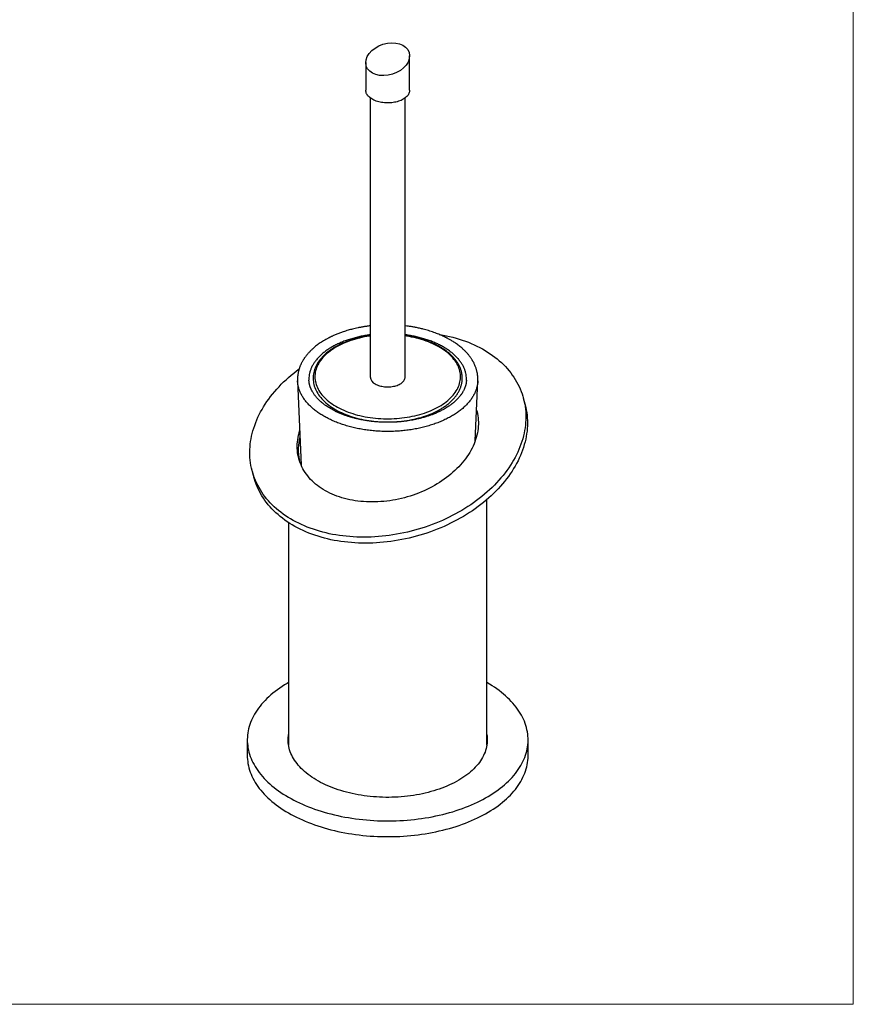
# Model space of a CAD drawing. Units: millimetres. Extents: x 50 to 1000, y 64 to 1435.
# Drawn here: x 525 to 1000, y 64 to 625 of the extents above; entities that cross this region are included whole.
import ezdxf

# ---------------------------------------------------------------- set-up
doc = ezdxf.new("R2010")
doc.units = ezdxf.units.MM
doc.header["$LTSCALE"] = 5

msp = doc.modelspace()

# ---------------------------------------------------------------- linework, layer by layer
at = {"color": 7, "linetype": 'Continuous', "lineweight": 18}
for p in [(1000, 1435), (50, 63.704)]:
    msp.add_line(p, (1000, 63.704), dxfattribs=at)
at = {"color": 7, "linetype": 'Continuous', "lineweight": 25}
for p, q in [((747.192, 584.737), (747.192, 604.35)), ((722.192, 600.482), (722.192, 584.737)), ((724.692, 580.408), (724.692, 421.429)), ((744.692, 421.429), (744.692, 580.408)), ((683.326, 419.173), (685.39, 371.017)), ((683.352, 419.174), (683.35, 419.199)), ((779.536, 419.352), (779.542, 419.452)), ((784.593, 384.993), (786.059, 419.173)), ((812.957, 405.687), (812.042, 409.103)), ((724.692, 396.355), (724.692, 396.098)), ((744.692, 396.103), (744.692, 396.355)), ((657.493, 367.695), (658.408, 364.279)), ((791.192, 211.364), (791.192, 351.404)), ((678.192, 338.284), (678.192, 211.364)), ((654.692, 214.436), (654.692, 205.454)), ((814.692, 205.454), (814.692, 214.436)), ((678.159, 211.578), (678.192, 211.792)), ((791.192, 211.792), (791.226, 211.578))]:
    msp.add_line(p, q, dxfattribs=at)
at = {"color": 7, "linetype": 'Continuous', "lineweight": 25, "flags": 128}
for points in [[(747.192, 584.737), (747.177, 584.376), (747.107, 583.895), (746.982, 583.418), (746.802, 582.948), (746.567, 582.485), (746.28, 582.032), (745.941, 581.591), (745.552, 581.164), (745.115, 580.753), (744.63, 580.361), (744.102, 579.987), (743.531, 579.635), (742.921, 579.305), (742.274, 579), (741.593, 578.721), (740.882, 578.468), (740.143, 578.243), (739.379, 578.048), (738.595, 577.882), (737.793, 577.747), (736.977, 577.643), (736.151, 577.571), (735.319, 577.53), (734.483, 577.522), (733.649, 577.547), (732.819, 577.603), (731.998, 577.691), (731.189, 577.811), (730.395, 577.961), (729.621, 578.142), (728.869, 578.352), (728.143, 578.591), (727.447, 578.857), (726.783, 579.15), (726.154, 579.467), (725.563, 579.808), (725.013, 580.171), (724.506, 580.555), (724.045, 580.957), (723.632, 581.376), (723.267, 581.81), (722.954, 582.257), (722.693, 582.715), (722.486, 583.182), (722.333, 583.656), (722.236, 584.135), (722.194, 584.617), (722.192, 584.737)], [(724.692, 444.874), (723.34, 444.67), (721.941, 444.428), (720.558, 444.159), (719.191, 443.862), (717.842, 443.538), (716.512, 443.187), (715.204, 442.809), (713.918, 442.406), (712.657, 441.976), (711.421, 441.521), (710.212, 441.041), (709.032, 440.537), (707.882, 440.01), (706.762, 439.459), (705.676, 438.885), (704.623, 438.289), (703.606, 437.672), (702.625, 437.034), (701.682, 436.376), (700.778, 435.699), (699.913, 435.003), (699.09, 434.289), (698.309, 433.559), (697.571, 432.812), (696.877, 432.05), (696.229, 431.274), (695.627, 430.485), (695.071, 429.684), (694.563, 428.872), (694.103, 428.05), (693.692, 427.219), (693.33, 426.38), (693.018, 425.535), (692.755, 424.684), (692.543, 423.83), (692.38, 422.972), (692.268, 422.112), (692.206, 421.25), (692.194, 420.389), (692.232, 419.528), (692.32, 418.668), (692.458, 417.812), (692.645, 416.958), (692.882, 416.109), (693.168, 415.265), (693.504, 414.427), (693.888, 413.596), (694.321, 412.774), (694.802, 411.96), (695.331, 411.157), (695.907, 410.364), (696.529, 409.584), (697.196, 408.817), (697.909, 408.064), (698.665, 407.327), (699.464, 406.605), (700.305, 405.901), (701.187, 405.214), (702.108, 404.547), (703.068, 403.898), (704.065, 403.27), (705.098, 402.663), (706.166, 402.077), (707.267, 401.514), (708.4, 400.973), (709.564, 400.456), (710.757, 399.963), (711.979, 399.495), (713.226, 399.051), (714.499, 398.633), (715.795, 398.241), (717.114, 397.876), (718.452, 397.537), (719.81, 397.225), (721.185, 396.941), (722.575, 396.684), (723.98, 396.456), (725.397, 396.255), (726.825, 396.084), (728.262, 395.941), (729.706, 395.826), (731.157, 395.741), (732.611, 395.685), (734.068, 395.658), (735.525, 395.66), (736.982, 395.691), (738.436, 395.752), (739.885, 395.841), (741.329, 395.959), (742.764, 396.106), (744.191, 396.282), (745.606, 396.486), (747.009, 396.719), (748.397, 396.979), (749.769, 397.268), (751.124, 397.583), (752.46, 397.926), (753.775, 398.295), (755.068, 398.691), (756.337, 399.113), (757.581, 399.56), (758.798, 400.032), (759.988, 400.528), (761.148, 401.049), (762.277, 401.593), (763.373, 402.159), (764.381, 402.717), (764.537, 402.806), (764.537, 402.806)], [(763.969, 445.599), (764.324, 445.54), (766.238, 445.198), (768.129, 444.817), (769.998, 444.396), (771.842, 443.936), (773.66, 443.438), (775.45, 442.901), (777.213, 442.326), (778.946, 441.714), (780.648, 441.064), (782.318, 440.378), (783.956, 439.656), (785.558, 438.897), (787.126, 438.104), (788.657, 437.276), (790.15, 436.414), (791.605, 435.518), (793.02, 434.59), (794.395, 433.629), (795.728, 432.637), (797.018, 431.614), (798.265, 430.561), (799.468, 429.479), (800.626, 428.368), (801.738, 427.229), (802.803, 426.063), (803.821, 424.87), (804.79, 423.653), (805.711, 422.411), (806.583, 421.145), (807.404, 419.856), (808.175, 418.545), (808.895, 417.214), (809.562, 415.862), (810.178, 414.491), (810.742, 413.102), (811.252, 411.695), (811.709, 410.273), (812.112, 408.835), (812.462, 407.383), (812.757, 405.918), (812.998, 404.44), (813.185, 402.952), (813.316, 401.453), (813.393, 399.945), (813.416, 398.429), (813.383, 396.906), (813.296, 395.377), (813.154, 393.844), (812.957, 392.306), (812.706, 390.766), (812.4, 389.224), (812.041, 387.681), (811.627, 386.14), (811.16, 384.599), (810.64, 383.061), (810.067, 381.527), (809.441, 379.998), (808.764, 378.475), (808.035, 376.958), (807.254, 375.45), (806.424, 373.95), (805.543, 372.461), (804.613, 370.983), (803.634, 369.516), (802.607, 368.064), (801.533, 366.625), (800.413, 365.201), (799.246, 363.794), (798.035, 362.403), (796.78, 361.031), (795.481, 359.678), (794.141, 358.345), (792.758, 357.033), (791.336, 355.742)], [(791.336, 355.742), (789.874, 354.475), (788.373, 353.231), (786.835, 352.011), (785.261, 350.817), (783.652, 349.649), (782.009, 348.509), (780.332, 347.396), (778.624, 346.311), (776.886, 345.256), (775.118, 344.231), (773.321, 343.237), (771.499, 342.274), (769.65, 341.343), (767.777, 340.445), (765.881, 339.581), (763.964, 338.75), (762.026, 337.954), (760.069, 337.194), (758.094, 336.469), (756.104, 335.78), (754.098, 335.128), (752.079, 334.513), (750.048, 333.935), (748.006, 333.396), (745.955, 332.895), (743.896, 332.432), (741.831, 332.009), (739.76, 331.624), (737.687, 331.28), (735.611, 330.975), (733.535, 330.71), (731.459, 330.486), (729.386, 330.301), (727.317, 330.158), (725.253, 330.054), (723.195, 329.992), (721.146, 329.97), (719.106, 329.989), (717.077, 330.049), (715.06, 330.149), (713.057, 330.29), (711.069, 330.471), (709.098, 330.693), (707.144, 330.955), (705.21, 331.257), (703.297, 331.599), (701.405, 331.98), (699.537, 332.401), (697.693, 332.861), (695.875, 333.359), (694.084, 333.896), (692.321, 334.471), (690.588, 335.083), (688.886, 335.733), (687.216, 336.419), (685.579, 337.142), (683.976, 337.9), (682.408, 338.693), (680.878, 339.521), (679.384, 340.383), (677.929, 341.279), (676.514, 342.207), (675.14, 343.168), (673.807, 344.16), (672.516, 345.183), (671.269, 346.236), (670.066, 347.318), (668.908, 348.43), (667.796, 349.568), (666.731, 350.734), (665.713, 351.927), (664.744, 353.144), (663.823, 354.387), (662.951, 355.653), (662.13, 356.941), (661.359, 358.252), (660.64, 359.584), (659.972, 360.935), (659.356, 362.306), (658.793, 363.695), (658.282, 365.102), (657.825, 366.524), (657.422, 367.962), (657.072, 369.414), (656.777, 370.879), (656.536, 372.357), (656.35, 373.845), (656.218, 375.344), (656.141, 376.852), (656.119, 378.368), (656.151, 379.891), (656.238, 381.42), (656.38, 382.954), (656.577, 384.491), (656.828, 386.031), (657.134, 387.573), (657.493, 389.116), (657.907, 390.658), (658.374, 392.198), (658.894, 393.736), (659.467, 395.27), (660.093, 396.799), (660.77, 398.322), (661.5, 399.839), (662.28, 401.347), (663.111, 402.847), (663.991, 404.336), (664.922, 405.815), (665.9, 407.281), (666.927, 408.734), (668.001, 410.172), (669.122, 411.596), (670.288, 413.004), (671.499, 414.394), (672.754, 415.766), (674.053, 417.119), (675.394, 418.452), (676.776, 419.765), (678.199, 421.055), (679.661, 422.322), (681.161, 423.566), (682.699, 424.786), (684.215, 425.937)], [(727.621, 417.347), (728.169, 417.054), (728.754, 416.784), (729.372, 416.541), (730.02, 416.325), (730.693, 416.138), (731.389, 415.98), (732.104, 415.853), (732.833, 415.757), (733.573, 415.693), (734.318, 415.66), (735.066, 415.66), (735.812, 415.693), (736.551, 415.757), (737.28, 415.853), (737.995, 415.98), (738.691, 416.138), (739.365, 416.325), (740.013, 416.541), (740.63, 416.784), (741.215, 417.054), (741.763, 417.347), (742.272, 417.664), (742.738, 418.001), (743.159, 418.358), (743.533, 418.732), (743.858, 419.121), (744.131, 419.523), (744.351, 419.935), (744.518, 420.356), (744.629, 420.783), (744.685, 421.213), (744.692, 421.429)], [(812.957, 405.687), (813.027, 405.42), (813.377, 403.968), (813.672, 402.502), (813.913, 401.025), (814.1, 399.536), (814.231, 398.038), (814.309, 396.53), (814.331, 395.014), (814.298, 393.491), (814.211, 391.962), (814.069, 390.428), (813.872, 388.891), (813.621, 387.35), (813.316, 385.809), (812.956, 384.266), (812.543, 382.724), (812.076, 381.184), (811.555, 379.646), (810.982, 378.112), (810.357, 376.583), (809.679, 375.059), (808.95, 373.543), (808.169, 372.034), (807.339, 370.535), (806.458, 369.046), (805.528, 367.567), (804.549, 366.101), (803.522, 364.648), (802.448, 363.209), (801.328, 361.786), (800.162, 360.378), (798.95, 358.988), (797.695, 357.616), (796.396, 356.263), (795.056, 354.929), (793.673, 353.617), (792.251, 352.327)], [(785.343, 402.473), (785.583, 401.584), (785.85, 400.405), (786.063, 399.213), (786.222, 398.01), (786.326, 396.797), (786.376, 395.574), (786.371, 394.345), (786.311, 393.109), (786.197, 391.867), (786.028, 390.623), (785.805, 389.375), (785.527, 388.127), (785.196, 386.879), (784.812, 385.633), (784.374, 384.39), (783.884, 383.151), (783.342, 381.917), (782.748, 380.69), (782.104, 379.472), (781.409, 378.263), (780.665, 377.065), (779.872, 375.878), (779.032, 374.705), (778.144, 373.547), (777.211, 372.404), (776.232, 371.278), (775.21, 370.17), (774.145, 369.082), (773.038, 368.014), (771.89, 366.968)], [(785.329, 402.149), (785.436, 401.849), (785.732, 400.955)], [(771.89, 366.968), (770.703, 365.944), (769.478, 364.944), (768.217, 363.97), (766.92, 363.021), (765.588, 362.098), (764.224, 361.204), (762.829, 360.339), (761.405, 359.503), (759.951, 358.698), (758.472, 357.924), (756.967, 357.183), (755.438, 356.475), (753.888, 355.8), (752.317, 355.16), (750.728, 354.556), (749.122, 353.987), (747.501, 353.455), (745.866, 352.959), (744.219, 352.502), (742.563, 352.082), (740.898, 351.701), (739.227, 351.359), (737.551, 351.055), (735.872, 350.792), (734.191, 350.568), (732.512, 350.385), (730.835, 350.242), (729.162, 350.139), (727.494, 350.077), (725.835, 350.055), (724.185, 350.074), (722.547, 350.134), (720.921, 350.234), (719.31, 350.374), (717.715, 350.555), (716.138, 350.776), (714.581, 351.037), (713.046, 351.338), (711.534, 351.677), (710.046, 352.056), (708.584, 352.473), (707.15, 352.928), (705.746, 353.421), (704.372, 353.951), (703.03, 354.517), (701.722, 355.12), (700.449, 355.757), (699.212, 356.43), (698.013, 357.136), (696.853, 357.875), (695.733, 358.646), (694.655, 359.449), (693.619, 360.283), (692.627, 361.147), (691.679, 362.039), (690.777, 362.959), (689.922, 363.907), (689.114, 364.88), (688.354, 365.878), (687.644, 366.9), (686.983, 367.945), (686.374, 369.012), (685.815, 370.099), (685.309, 371.205), (684.855, 372.33), (684.453, 373.472), (684.105, 374.629), (683.811, 375.801), (683.571, 376.987), (683.385, 378.184), (683.253, 379.393), (683.176, 380.611), (683.154, 381.837), (683.186, 383.07), (683.274, 384.309), (683.415, 385.552), (683.611, 386.798), (683.862, 388.046), (684.166, 389.294), (684.524, 390.541), (684.55, 390.625)], [(792.251, 352.327), (790.789, 351.059), (789.288, 349.815), (787.75, 348.596), (786.176, 347.402), (784.567, 346.234), (782.924, 345.093), (781.247, 343.98), (779.539, 342.896), (777.801, 341.841), (776.033, 340.815), (774.237, 339.821), (772.414, 338.858), (770.565, 337.928), (768.692, 337.03), (766.796, 336.165), (764.879, 335.335), (762.941, 334.539), (760.984, 333.778), (759.009, 333.053), (757.019, 332.365), (755.013, 331.712), (752.994, 331.097), (750.963, 330.52), (748.921, 329.98), (746.87, 329.479), (744.811, 329.017), (742.746, 328.593), (740.675, 328.209), (738.602, 327.864), (736.526, 327.56), (734.45, 327.295), (732.374, 327.07), (730.301, 326.886), (728.232, 326.742), (726.168, 326.639), (724.11, 326.577), (722.061, 326.555), (720.021, 326.574), (717.992, 326.633), (715.975, 326.734), (713.972, 326.875), (711.984, 327.056), (710.013, 327.278), (708.06, 327.54), (706.125, 327.842), (704.212, 328.184), (702.32, 328.565), (700.452, 328.986), (698.608, 329.445), (696.79, 329.944), (694.999, 330.481), (693.236, 331.056), (691.503, 331.668), (689.801, 332.318), (688.131, 333.004), (686.494, 333.726), (684.891, 334.484), (683.324, 335.278), (681.793, 336.106), (680.299, 336.968), (678.844, 337.864), (677.429, 338.792), (676.055, 339.753), (674.722, 340.745), (673.431, 341.768), (672.184, 342.821), (670.981, 343.903), (669.823, 345.014), (668.712, 346.153), (667.646, 347.319), (666.629, 348.511), (665.659, 349.729), (664.738, 350.971), (663.867, 352.237), (663.045, 353.526), (662.274, 354.837), (661.555, 356.168), (660.887, 357.52), (660.271, 358.891), (659.708, 360.28), (659.197, 361.686), (658.74, 363.109), (658.408, 364.279)], [(678.192, 247.132), (677.382, 246.659), (675.929, 245.774), (674.516, 244.868), (673.146, 243.94), (671.818, 242.992), (670.534, 242.024), (669.295, 241.037), (668.101, 240.031), (666.954, 239.007), (665.854, 237.966), (664.802, 236.909), (663.799, 235.836), (662.845, 234.748), (661.942, 233.646), (661.089, 232.531), (660.287, 231.403), (659.537, 230.264), (658.839, 229.113), (658.195, 227.952), (657.603, 226.781), (657.066, 225.602), (656.582, 224.415), (656.153, 223.222), (655.779, 222.022), (655.459, 220.817), (655.195, 219.607), (654.987, 218.394), (654.833, 217.178), (654.736, 215.96), (654.694, 214.741), (654.708, 213.522), (654.778, 212.303), (654.903, 211.086), (655.084, 209.872), (655.32, 208.66), (655.612, 207.452), (655.959, 206.25), (656.361, 205.053), (656.817, 203.863), (657.328, 202.68), (657.892, 201.505), (658.51, 200.339), (659.182, 199.183), (659.905, 198.038), (660.681, 196.904), (661.509, 195.782), (662.387, 194.673), (663.316, 193.578), (664.295, 192.498), (665.322, 191.433), (666.398, 190.384), (667.522, 189.351), (668.692, 188.336), (669.909, 187.34), (671.17, 186.362), (672.476, 185.404), (673.825, 184.466), (675.217, 183.549), (676.65, 182.653), (678.124, 181.78)], [(678.124, 181.78), (679.637, 180.929), (681.188, 180.102), (682.777, 179.299), (684.401, 178.52), (686.061, 177.766), (687.755, 177.038), (689.481, 176.335), (691.239, 175.66), (693.027, 175.011), (694.845, 174.39), (696.69, 173.797), (698.561, 173.232), (700.458, 172.695), (702.379, 172.188), (704.322, 171.711), (706.286, 171.263), (708.27, 170.845), (710.272, 170.457), (712.292, 170.101), (714.327, 169.775), (716.376, 169.48), (718.438, 169.216), (720.512, 168.984), (722.595, 168.784), (724.687, 168.616), (726.785, 168.479), (728.889, 168.375), (730.998, 168.302), (733.108, 168.262), (735.22, 168.254), (737.332, 168.278), (739.441, 168.335), (741.548, 168.423), (743.649, 168.544), (745.745, 168.696), (747.832, 168.88), (749.911, 169.097), (751.979, 169.344), (754.035, 169.623), (756.077, 169.934), (758.104, 170.275), (760.116, 170.647), (762.109, 171.05), (764.083, 171.483), (766.037, 171.946), (767.969, 172.438), (769.878, 172.96), (771.762, 173.51), (773.621, 174.09), (775.452, 174.697), (777.255, 175.332), (779.028, 175.994), (780.77, 176.683), (782.481, 177.398), (784.158, 178.14), (785.8, 178.906), (787.407, 179.697), (788.977, 180.513), (790.509, 181.352), (792.003, 182.214), (793.456, 183.098), (794.868, 184.005), (796.239, 184.932), (797.567, 185.88), (798.85, 186.849), (800.09, 187.836), (801.283, 188.842), (802.43, 189.865), (803.53, 190.906), (804.582, 191.963), (805.585, 193.036), (806.539, 194.124), (807.443, 195.226), (808.296, 196.341), (809.098, 197.469), (809.848, 198.609), (810.545, 199.76), (811.19, 200.921), (811.781, 202.091), (812.319, 203.27), (812.802, 204.457), (813.231, 205.651), (813.606, 206.851), (813.925, 208.056), (814.189, 209.265), (814.398, 210.479), (814.551, 211.695), (814.649, 212.912), (814.69, 214.131), (814.677, 215.351), (814.607, 216.569), (814.482, 217.786), (814.301, 219.001), (814.064, 220.212), (813.772, 221.42), (813.425, 222.622), (813.024, 223.819), (812.567, 225.01), (812.057, 226.193), (811.492, 227.368), (810.874, 228.533), (810.203, 229.689), (809.479, 230.835), (808.703, 231.969), (807.876, 233.09), (806.997, 234.199), (806.068, 235.294), (805.09, 236.375), (804.062, 237.44), (802.986, 238.489), (801.862, 239.521), (800.692, 240.536), (799.476, 241.533), (798.214, 242.51), (796.908, 243.468), (795.559, 244.406), (794.167, 245.324), (792.734, 246.219), (791.261, 247.092), (791.192, 247.132)], [(791.192, 217.508), (791.317, 216.611), (791.407, 215.588), (791.442, 214.564), (791.421, 213.54), (791.345, 212.517), (791.213, 211.496), (791.026, 210.477), (790.785, 209.463), (790.488, 208.453), (790.137, 207.45), (789.731, 206.453), (789.272, 205.463), (788.76, 204.483), (788.195, 203.512), (787.577, 202.552), (786.908, 201.604), (786.188, 200.668), (785.417, 199.746), (784.597, 198.838), (783.728, 197.945), (782.811, 197.068), (781.847, 196.208), (780.837, 195.367), (779.782, 194.543), (778.683, 193.739), (777.541, 192.956), (776.358, 192.193), (775.133, 191.452), (773.869, 190.734), (772.566, 190.039), (771.227, 189.367), (769.852, 188.72), (768.442, 188.098), (767, 187.502), (765.526, 186.933), (764.022, 186.39), (762.489, 185.874), (760.929, 185.387), (759.344, 184.927), (757.734, 184.497), (756.102, 184.096), (754.449, 183.724), (752.776, 183.383), (751.086, 183.072), (749.38, 182.791), (747.66, 182.542), (745.927, 182.323), (744.183, 182.136), (742.429, 181.981), (740.668, 181.857), (738.902, 181.765), (737.131, 181.705), (735.357, 181.677), (733.584, 181.681), (731.811, 181.717), (730.041, 181.785), (728.275, 181.885), (726.516, 182.017), (724.765, 182.18), (723.023, 182.375), (721.293, 182.601), (719.576, 182.859), (717.874, 183.147), (716.188, 183.466), (714.521, 183.815), (712.873, 184.193), (711.246, 184.602), (709.642, 185.04), (708.063, 185.506), (706.509, 186), (704.984, 186.523), (703.487, 187.073), (702.021, 187.649), (700.586, 188.251), (699.185, 188.88), (697.819, 189.533), (696.489, 190.21), (695.196, 190.911), (693.942, 191.635), (692.727, 192.382), (691.554, 193.15), (690.422, 193.939), (689.334, 194.747), (688.29, 195.575), (687.292, 196.422), (686.34, 197.286), (685.435, 198.167), (684.578, 199.063), (683.77, 199.975), (683.012, 200.901), (682.305, 201.84), (681.648, 202.791), (681.044, 203.754), (680.492, 204.727), (679.992, 205.71), (679.547, 206.701), (679.155, 207.7), (678.817, 208.705), (678.534, 209.716), (678.306, 210.732), (678.133, 211.751), (678.015, 212.773), (677.953, 213.796), (677.946, 214.82), (677.995, 215.844), (678.099, 216.866), (678.192, 217.508)], [(654.692, 205.454), (654.708, 204.54), (654.778, 203.321), (654.903, 202.104), (655.084, 200.89), (655.32, 199.678), (655.612, 198.471), (655.959, 197.268), (656.361, 196.071), (656.817, 194.881), (657.328, 193.698), (657.892, 192.523), (658.51, 191.357), (659.182, 190.201), (659.905, 189.056), (660.681, 187.922), (661.509, 186.8), (662.387, 185.691), (663.316, 184.596), (664.295, 183.516), (665.322, 182.451), (666.398, 181.402), (667.522, 180.369), (668.692, 179.355), (669.909, 178.358), (671.17, 177.38), (672.476, 176.422), (673.825, 175.484), (675.217, 174.567), (676.65, 173.671), (678.124, 172.798)], [(678.124, 172.798), (679.637, 171.947), (681.188, 171.12), (682.777, 170.317), (684.401, 169.538), (686.061, 168.784), (687.755, 168.056), (689.481, 167.353), (691.239, 166.678), (693.027, 166.029), (694.845, 165.408), (696.69, 164.815), (698.561, 164.25), (700.458, 163.713), (702.379, 163.206), (704.322, 162.729), (706.286, 162.281), (708.27, 161.863), (710.272, 161.475), (712.292, 161.119), (714.327, 160.793), (716.376, 160.498), (718.438, 160.234), (720.512, 160.003), (722.595, 159.802), (724.687, 159.634), (726.785, 159.497), (728.889, 159.393), (730.998, 159.32), (733.108, 159.28), (735.22, 159.272), (737.332, 159.296), (739.441, 159.353), (741.548, 159.441), (743.649, 159.562), (745.745, 159.714), (747.832, 159.898), (749.911, 160.115), (751.979, 160.362), (754.035, 160.641), (756.077, 160.952), (758.104, 161.293), (760.116, 161.665), (762.109, 162.068), (764.083, 162.501), (766.037, 162.964), (767.969, 163.456), (769.878, 163.978), (771.762, 164.529), (773.621, 165.108), (775.452, 165.715), (777.255, 166.35), (779.028, 167.012), (780.77, 167.701), (782.481, 168.416), (784.158, 169.158), (785.8, 169.924), (787.407, 170.715), (788.977, 171.531), (790.509, 172.37), (792.003, 173.232), (793.456, 174.116), (794.868, 175.023), (796.239, 175.95), (797.567, 176.899), (798.85, 177.867), (800.09, 178.854), (801.283, 179.86), (802.43, 180.883), (803.53, 181.924), (804.582, 182.981), (805.585, 184.054), (806.539, 185.142), (807.443, 186.244), (808.296, 187.359), (809.098, 188.487), (809.848, 189.627), (810.545, 190.778), (811.19, 191.939), (811.781, 193.109), (812.319, 194.288), (812.802, 195.475), (813.231, 196.669), (813.606, 197.869), (813.925, 199.074), (814.189, 200.283), (814.398, 201.497), (814.551, 202.713), (814.649, 203.93), (814.69, 205.149), (814.692, 205.454)]]:
    msp.add_lwpolyline(points, dxfattribs=at)
at = {"color": 8, "linetype": 'Continuous', "lineweight": 25, "flags": 128}
for points in [[(724.692, 444.681), (724.32, 444.626), (722.851, 444.391), (721.398, 444.124), (719.962, 443.827), (718.547, 443.499), (717.154, 443.142), (715.784, 442.755), (714.439, 442.34), (713.122, 441.896), (711.835, 441.425), (710.578, 440.927), (709.353, 440.402), (708.163, 439.852), (707.008, 439.277), (705.891, 438.678), (704.813, 438.056), (703.775, 437.411), (702.779, 436.744), (701.826, 436.057), (700.918, 435.35), (700.054, 434.625), (699.238, 433.881), (698.47, 433.121), (697.75, 432.345), (697.08, 431.554), (696.462, 430.75), (695.894, 429.933), (695.379, 429.104), (694.918, 428.265), (694.509, 427.417), (694.155, 426.561), (693.856, 425.698), (693.612, 424.829), (693.424, 423.955), (693.291, 423.078), (693.214, 422.199), (693.193, 421.319), (693.228, 420.439), (693.319, 419.561), (693.466, 418.684), (693.668, 417.812), (693.926, 416.944), (694.239, 416.083), (694.606, 415.229), (695.028, 414.383), (695.503, 413.546), (696.031, 412.721), (696.611, 411.907), (697.243, 411.105), (697.925, 410.318), (698.657, 409.546), (699.438, 408.79), (700.266, 408.051), (701.14, 407.33), (702.06, 406.628), (703.024, 405.946), (704.031, 405.284), (705.079, 404.645), (706.167, 404.028), (707.294, 403.435), (708.457, 402.866), (709.656, 402.323), (710.889, 401.804), (712.154, 401.313), (713.449, 400.849), (714.773, 400.412), (716.124, 400.004), (717.5, 399.624), (718.899, 399.274), (720.319, 398.955), (721.759, 398.665), (723.217, 398.406), (724.689, 398.178), (726.176, 397.982), (727.674, 397.817), (729.181, 397.684), (730.696, 397.583), (732.216, 397.515), (733.739, 397.478), (735.264, 397.474), (736.788, 397.502), (738.309, 397.563), (739.825, 397.656), (741.335, 397.781), (742.835, 397.938), (744.325, 398.126), (745.801, 398.346), (747.262, 398.597), (748.707, 398.879), (750.132, 399.192), (751.537, 399.534), (752.919, 399.906), (754.276, 400.307), (755.607, 400.737), (756.91, 401.194), (758.182, 401.679), (759.423, 402.191), (760.631, 402.728), (761.803, 403.291), (762.939, 403.878), (764.037, 404.489), (764.037, 404.489)], [(764.037, 404.489), (765.095, 405.123), (766.113, 405.778), (767.087, 406.455), (768.018, 407.152), (768.904, 407.869), (769.744, 408.603), (770.537, 409.355), (771.281, 410.124), (771.975, 410.907), (772.62, 411.705), (773.213, 412.516), (773.754, 413.339), (774.243, 414.173), (774.678, 415.016), (775.059, 415.869), (775.386, 416.728), (775.657, 417.595), (775.874, 418.466), (776.034, 419.341), (776.139, 420.219), (776.188, 421.099), (776.181, 421.979), (776.118, 422.859), (775.999, 423.736), (775.825, 424.611), (775.594, 425.481), (775.309, 426.346), (774.969, 427.204), (774.574, 428.054), (774.126, 428.895), (773.624, 429.727), (773.07, 430.547), (772.464, 431.354), (771.806, 432.149), (771.099, 432.928), (770.343, 433.693), (769.539, 434.44), (768.687, 435.171), (767.79, 435.882), (766.848, 436.574), (765.862, 437.246), (764.835, 437.897), (763.766, 438.525), (762.659, 439.13), (761.514, 439.711), (760.332, 440.267), (759.116, 440.798), (757.867, 441.303), (756.587, 441.781), (755.277, 442.232), (753.939, 442.654), (752.576, 443.048), (751.188, 443.413), (749.778, 443.748), (748.347, 444.053), (746.899, 444.327), (745.433, 444.57), (744.692, 444.681)]]:
    msp.add_lwpolyline(points, dxfattribs=at)
at = {"color": 7, "linetype": 'Continuous', "lineweight": 25}
for centre, radius, start, end in [((729.746, 421.963), 5.082, 186.03389, 245.28625), ((711.926, 379.777), 28.217, 164.79067, 192.24359)]:
    msp.add_arc(centre, radius, start, end, dxfattribs=at)
msp.add_ellipse((734.692, 602.416), major_axis=(12.206, 3.86), ratio=0.6978515, dxfattribs=at)
for points, knots in [([(724.692, 450.445), (724.322, 450.403), (723.254, 450.281), (721.549, 450.028), (719.616, 449.702), (717.823, 449.353), (716.166, 448.992), (714.709, 448.64), (713.369, 448.289), (712.072, 447.924), (710.684, 447.504), (709.413, 447.089), (708.273, 446.692), (707.281, 446.328), (706.264, 445.936), (705.26, 445.528), (704.329, 445.13), (703.522, 444.77), (702.854, 444.46), (702.32, 444.204), (701.917, 444.006), (701.59, 443.843), (701.243, 443.667), (700.784, 443.43), (700.172, 443.104), (699.267, 442.605), (698.143, 441.947), (696.89, 441.159), (695.717, 440.366), (694.636, 439.583), (693.645, 438.816), (692.755, 438.081), (692.02, 437.436), (691.428, 436.89), (690.941, 436.422), (690.462, 435.944), (689.957, 435.417), (689.425, 434.834), (688.882, 434.207), (688.345, 433.549), (687.824, 432.869), (687.38, 432.25), (687.016, 431.712), (686.724, 431.259), (686.433, 430.788), (686.116, 430.247), (685.776, 429.626), (685.448, 428.98), (685.155, 428.355), (684.907, 427.783), (684.698, 427.263), (684.525, 426.801), (684.378, 426.382), (684.254, 426.002), (684.144, 425.646), (684.037, 425.275), (683.923, 424.849), (683.803, 424.358), (683.686, 423.815), (683.575, 423.218), (683.481, 422.601), (683.41, 421.998), (683.365, 421.497), (683.333, 421.009), (683.312, 420.497), (683.303, 419.876), (683.318, 419.424), (683.326, 419.181)], [0, 0, 0, 0, 0.015978, 0.0461379, 0.0745641, 0.1012559, 0.1262135, 0.1494453, 0.1680263, 0.188315, 0.2103143, 0.2340269, 0.2498106, 0.266273, 0.2834147, 0.3011988, 0.3177466, 0.3320057, 0.3439743, 0.3536508, 0.3610338, 0.3661272, 0.3716985, 0.3802344, 0.3917372, 0.4062101, 0.4321023, 0.4579418, 0.4827471, 0.5065151, 0.5292424, 0.5507275, 0.5701156, 0.5837786, 0.5960883, 0.6084407, 0.6224107, 0.6379859, 0.654183, 0.6709225, 0.6882054, 0.7052985, 0.7168922, 0.727771, 0.7382781, 0.7509787, 0.7663889, 0.7820756, 0.7961797, 0.809863, 0.8216253, 0.8319425, 0.8414573, 0.8501723, 0.8576875, 0.8654984, 0.8750057, 0.8859965, 0.8979986, 0.9109968, 0.9256873, 0.9391418, 0.9515122, 0.9603482, 0.9713754, 0.9845939, 1, 1, 1, 1]), ([(786.059, 419.181), (786.064, 419.336), (786.075, 419.669), (786.076, 420.155), (786.066, 420.664), (786.043, 421.15), (786.011, 421.602), (785.975, 421.981), (785.94, 422.295), (785.903, 422.577), (785.852, 422.939), (785.773, 423.422), (785.65, 424.053), (785.487, 424.76), (785.278, 425.535), (785.024, 426.343), (784.733, 427.152), (784.41, 427.95), (784.061, 428.722), (783.741, 429.368), (783.472, 429.875), (783.269, 430.24), (783.07, 430.586), (782.85, 430.953), (782.584, 431.38), (782.246, 431.897), (781.843, 432.48), (781.383, 433.104), (780.901, 433.721), (780.408, 434.317), (779.932, 434.863), (779.539, 435.294), (779.24, 435.612), (779.022, 435.839), (778.805, 436.06), (778.553, 436.312), (778.226, 436.632), (777.817, 437.02), (777.195, 437.589), (776.379, 438.294), (775.387, 439.095), (774.399, 439.841), (773.422, 440.534), (772.464, 441.175), (771.548, 441.755), (770.699, 442.265), (769.94, 442.702), (769.278, 443.068), (768.718, 443.368), (768.212, 443.631), (767.688, 443.897), (766.998, 444.238), (766.105, 444.661), (764.99, 445.161), (763.768, 445.677), (762.445, 446.202), (761.036, 446.722), (759.542, 447.234), (758.016, 447.717), (756.505, 448.157), (754.768, 448.621), (752.817, 449.088), (750.664, 449.536), (748.587, 449.908), (746.609, 450.215), (745.314, 450.374), (744.692, 450.45)], [0, 0, 0, 0, 0.0088234, 0.0189056, 0.0302795, 0.042333, 0.052834, 0.0614482, 0.0683786, 0.074315, 0.0805747, 0.0926378, 0.1062366, 0.1220414, 0.1396149, 0.1579494, 0.1765692, 0.1948934, 0.2127871, 0.2299963, 0.2398625, 0.2483998, 0.255867, 0.264517, 0.2748734, 0.2867982, 0.3023561, 0.3178991, 0.3334268, 0.3489394, 0.3634566, 0.3757026, 0.3826688, 0.3886048, 0.3937351, 0.4003589, 0.4090792, 0.4198943, 0.4323283, 0.456597, 0.4798444, 0.5020722, 0.5232828, 0.5434783, 0.56246, 0.5793837, 0.5941591, 0.6068314, 0.6173476, 0.6258533, 0.6351859, 0.6464481, 0.6637788, 0.6834862, 0.7055556, 0.7272537, 0.7508288, 0.7758094, 0.8002863, 0.8240569, 0.8471229, 0.8809949, 0.9132441, 0.9438766, 0.9730561, 1, 1, 1, 1]), ([(764.537, 402.806), (764.719, 402.913), (765.247, 403.221), (766.094, 403.747), (767.064, 404.391), (767.995, 405.055), (768.887, 405.739), (769.739, 406.44), (770.55, 407.159), (771.317, 407.895), (772.042, 408.647), (772.721, 409.413), (773.356, 410.193), (773.944, 410.986), (774.485, 411.791), (774.978, 412.607), (775.423, 413.432), (775.818, 414.265), (776.165, 415.106), (776.462, 415.953), (776.709, 416.806), (776.906, 417.662), (777.053, 418.521), (777.149, 419.382), (777.196, 420.243), (777.192, 421.105), (777.139, 421.966), (777.035, 422.825), (776.882, 423.681), (776.679, 424.534), (776.426, 425.382), (776.125, 426.224), (775.774, 427.06), (775.374, 427.889), (774.926, 428.709), (774.43, 429.52), (773.886, 430.32), (773.296, 431.109), (772.66, 431.885), (771.978, 432.648), (771.252, 433.396), (770.482, 434.128), (769.669, 434.845), (768.815, 435.544), (767.921, 436.225), (766.988, 436.887), (766.016, 437.529), (765.007, 438.151), (763.963, 438.751), (762.885, 439.33), (761.773, 439.886), (760.63, 440.42), (759.456, 440.93), (758.254, 441.415), (757.024, 441.876), (755.768, 442.312), (754.488, 442.722), (753.184, 443.106), (751.859, 443.463), (750.514, 443.793), (749.151, 444.097), (747.771, 444.373), (746.374, 444.619), (745.347, 444.785), (744.783, 444.86), (744.692, 444.872)], [0, 0, 0, 0, 0.0086116, 0.0249413, 0.0412738, 0.0576065, 0.0739379, 0.0902663, 0.1065895, 0.1229054, 0.139211, 0.1555034, 0.1717791, 0.1880347, 0.2042665, 0.220471, 0.236645, 0.2527861, 0.2688924, 0.2849634, 0.3009997, 0.3170035, 0.3329784, 0.3489293, 0.3648625, 0.3807851, 0.3967045, 0.4126261, 0.4285576, 0.444506, 0.4604774, 0.4764767, 0.4925075, 0.5085718, 0.5246705, 0.5408028, 0.5569672, 0.5731613, 0.589382, 0.605626, 0.6218899, 0.6381703, 0.6544639, 0.6707679, 0.6870794, 0.7033962, 0.7197165, 0.7360384, 0.7523605, 0.7686816, 0.785001, 0.8013179, 0.8176321, 0.8339433, 0.8502513, 0.866556, 0.8828573, 0.8991555, 0.9154506, 0.9317427, 0.948032, 0.9643188, 0.9806032, 0.9968854, 1, 1, 1, 1]), ([(779.565, 419.462), (779.554, 419.262), (779.533, 418.889), (779.473, 418.355), (779.401, 417.878), (779.319, 417.442), (779.237, 417.066), (779.154, 416.728), (779.065, 416.4), (778.958, 416.039), (778.819, 415.615), (778.646, 415.138), (778.435, 414.619), (778.175, 414.037), (777.877, 413.44), (777.562, 412.869), (777.277, 412.391), (777.054, 412.039), (776.882, 411.78), (776.736, 411.564), (776.561, 411.314), (776.347, 411.019), (775.993, 410.551), (775.487, 409.924), (774.812, 409.16), (774.083, 408.401), (773.408, 407.754), (772.828, 407.232), (772.381, 406.845), (771.977, 406.509), (771.617, 406.218), (771.183, 405.878), (770.619, 405.452), (769.864, 404.91), (768.979, 404.312), (767.954, 403.663), (766.954, 403.074), (766.016, 402.556), (765.177, 402.115), (764.275, 401.665), (763.318, 401.213), (762.349, 400.781), (761.369, 400.367), (760.427, 399.991), (759.539, 399.655), (758.775, 399.378), (758.047, 399.126), (757.262, 398.864), (756.334, 398.57), (755.305, 398.263), (754.227, 397.962), (753.085, 397.664), (751.843, 397.364), (750.458, 397.058), (748.944, 396.758), (747.296, 396.468), (745.512, 396.198), (743.592, 395.955), (741.542, 395.749), (739.422, 395.594), (737.307, 395.497), (735.191, 395.455), (733.095, 395.47), (731.033, 395.539), (729.09, 395.654), (727.268, 395.805), (725.679, 395.972), (724.289, 396.144), (723.016, 396.323), (721.674, 396.536), (720.213, 396.797), (718.641, 397.114), (716.966, 397.494), (715.587, 397.845), (714.545, 398.132), (713.9, 398.318), (713.341, 398.484), (712.882, 398.625), (712.522, 398.738), (712.239, 398.829), (711.979, 398.913), (711.688, 399.009), (711.332, 399.129), (710.913, 399.273), (710.32, 399.482), (709.535, 399.77), (708.594, 400.134), (707.638, 400.524), (706.721, 400.919), (705.846, 401.316), (705.012, 401.713), (704.22, 402.109), (703.251, 402.617), (702.111, 403.254), (700.816, 404.043), (699.79, 404.723), (699.011, 405.274), (698.491, 405.658), (698.053, 405.994), (697.72, 406.257), (697.458, 406.468), (697.21, 406.673), (696.919, 406.918), (696.564, 407.226), (696.147, 407.6), (695.676, 408.041), (695.158, 408.551), (694.626, 409.107), (694.088, 409.705), (693.555, 410.342), (693.032, 411.018), (692.56, 411.685), (692.169, 412.289), (691.85, 412.823), (691.583, 413.303), (691.342, 413.769), (691.124, 414.225), (690.924, 414.682), (690.753, 415.103), (690.613, 415.481), (690.499, 415.815), (690.394, 416.145), (690.298, 416.476), (690.205, 416.827), (690.115, 417.206), (690.022, 417.657), (689.935, 418.186), (689.859, 418.796), (689.833, 419.231), (689.82, 419.462)], [0, 0, 0, 0, 0.009153, 0.0170585, 0.0237126, 0.0293578, 0.0345242, 0.0392308, 0.0435082, 0.0486928, 0.0548093, 0.0617702, 0.0692071, 0.0770803, 0.0865744, 0.0947923, 0.1017232, 0.1072818, 0.110067, 0.1130082, 0.1165993, 0.1208412, 0.1257367, 0.1368912, 0.1481768, 0.1595181, 0.17091, 0.1776514, 0.1836609, 0.1889368, 0.1934776, 0.1974276, 0.2051235, 0.2139324, 0.2238579, 0.2349123, 0.2470967, 0.2548747, 0.2630592, 0.271651, 0.2806504, 0.2897357, 0.2980488, 0.3067924, 0.3143926, 0.3208473, 0.326155, 0.3325835, 0.3402181, 0.3487739, 0.3572868, 0.3657308, 0.3754165, 0.3858844, 0.397208, 0.4093877, 0.422423, 0.4363123, 0.4510529, 0.4665151, 0.4815849, 0.4960005, 0.5113765, 0.5259565, 0.5397374, 0.5527153, 0.5648874, 0.5738844, 0.5827451, 0.5925537, 0.6033794, 0.6152169, 0.62803, 0.6418459, 0.6475475, 0.6528603, 0.6573726, 0.661085, 0.6640492, 0.6661815, 0.6680308, 0.6704203, 0.6733579, 0.6768435, 0.6808768, 0.688274, 0.6967749, 0.7052151, 0.7134327, 0.7214274, 0.7291992, 0.7367478, 0.7440734, 0.7575452, 0.771172, 0.7850621, 0.7917011, 0.7982106, 0.8036099, 0.807758, 0.810656, 0.8135499, 0.8173698, 0.8221632, 0.8279282, 0.8346626, 0.8423714, 0.8510603, 0.8596233, 0.8689568, 0.8790564, 0.888951, 0.8976622, 0.9052646, 0.9120044, 0.9183067, 0.9252207, 0.9316043, 0.9378712, 0.9432727, 0.9478253, 0.9524118, 0.9575215, 0.9619234, 0.9672303, 0.9736948, 0.9813137, 0.9900835, 1, 1, 1, 1])]:
    msp.add_open_spline(points, degree=3, knots=knots, dxfattribs=at)
at = {"color": 8, "linetype": 'Continuous', "lineweight": 25}
for points, knots in [([(724.692, 445.34), (724.152, 445.271), (722.655, 445.079), (720.255, 444.645), (717.502, 444.051), (714.825, 443.35), (712.233, 442.55), (709.737, 441.654), (707.348, 440.665), (705.076, 439.589), (702.93, 438.429), (700.921, 437.191), (699.056, 435.879), (697.344, 434.5), (695.792, 433.059), (694.406, 431.562), (693.193, 430.016), (692.158, 428.428), (691.304, 426.805), (690.638, 425.152), (690.156, 423.478), (689.878, 421.789), (689.773, 420.447), (689.827, 419.671), (689.842, 419.46)], [0, 0, 0, 0, 0.0270034, 0.0747613, 0.1225191, 0.170277, 0.2180349, 0.2657928, 0.3135507, 0.3613085, 0.4090664, 0.4568243, 0.5045822, 0.5523401, 0.6000979, 0.6478558, 0.6956137, 0.7433716, 0.7911294, 0.8388873, 0.8866452, 0.9344031, 0.982161, 1, 1, 1, 1]), ([(779.542, 419.452), (779.557, 419.666), (779.612, 420.444), (779.507, 421.789), (779.228, 423.478), (778.747, 425.152), (778.08, 426.805), (777.227, 428.428), (776.191, 430.016), (774.978, 431.562), (773.593, 433.059), (772.04, 434.5), (770.328, 435.879), (768.464, 437.191), (766.454, 438.429), (764.309, 439.589), (762.037, 440.665), (759.648, 441.654), (757.151, 442.55), (754.559, 443.35), (751.882, 444.051), (749.129, 444.645), (746.729, 445.079), (745.233, 445.271), (744.692, 445.34)], [0, 0, 0, 0, 0.0180528, 0.0658003, 0.1135478, 0.1612953, 0.2090428, 0.2567902, 0.3045377, 0.3522852, 0.4000327, 0.4477802, 0.4955277, 0.5432751, 0.5910226, 0.6387701, 0.6865176, 0.7342651, 0.7820126, 0.82976, 0.8775075, 0.925255, 0.9730025, 1, 1, 1, 1]), ([(698.359, 398.933), (697.582, 399.399), (696.026, 400.332), (693.901, 401.838), (691.938, 403.416), (690.162, 405.066), (688.576, 406.779), (687.187, 408.548), (686.002, 410.366), (685.026, 412.225), (684.26, 414.116), (683.719, 416.033), (683.407, 417.722), (683.367, 418.772), (683.352, 419.174)], [0, 0, 0, 0, 0.0860444, 0.1720887, 0.2581331, 0.3441775, 0.4302219, 0.5162662, 0.6023106, 0.688355, 0.7743994, 0.8604437, 0.9464881, 1, 1, 1, 1]), ([(786.034, 419.185), (786.018, 418.779), (785.978, 417.726), (785.666, 416.033), (785.125, 414.116), (784.359, 412.225), (783.383, 410.366), (782.197, 408.548), (780.809, 406.779), (779.222, 405.066), (777.446, 403.416), (775.486, 401.837), (773.351, 400.336), (771.051, 398.918), (768.595, 397.59), (765.994, 396.358), (763.259, 395.227), (760.402, 394.201), (757.434, 393.285), (754.369, 392.483), (751.22, 391.799), (748, 391.235), (744.724, 390.794), (741.404, 390.478), (738.055, 390.288), (734.692, 390.224), (731.329, 390.288), (727.981, 390.478), (724.661, 390.794), (721.384, 391.235), (718.164, 391.799), (715.015, 392.483), (711.95, 393.285), (708.983, 394.201), (706.125, 395.226), (703.392, 396.359), (700.782, 397.586), (699.167, 398.484), (698.359, 398.933)], [0, 0, 0, 0, 0.01761613, 0.04568424, 0.07375235, 0.10182047, 0.12988858, 0.15795669, 0.1860248, 0.21409291, 0.24216102, 0.27022913, 0.29829724, 0.32636535, 0.35443346, 0.38250157, 0.41056968, 0.43863779, 0.4667059, 0.49477401, 0.52284212, 0.55091023, 0.57897834, 0.60704645, 0.63511456, 0.66318267, 0.69125078, 0.7193189, 0.74738701, 0.77545512, 0.80352323, 0.83159134, 0.85965945, 0.88772756, 0.91579567, 0.94386378, 0.97193189, 1, 1, 1, 1])]:
    msp.add_open_spline(points, degree=3, knots=knots, dxfattribs=at)

doc.saveas('drawing.dxf')
